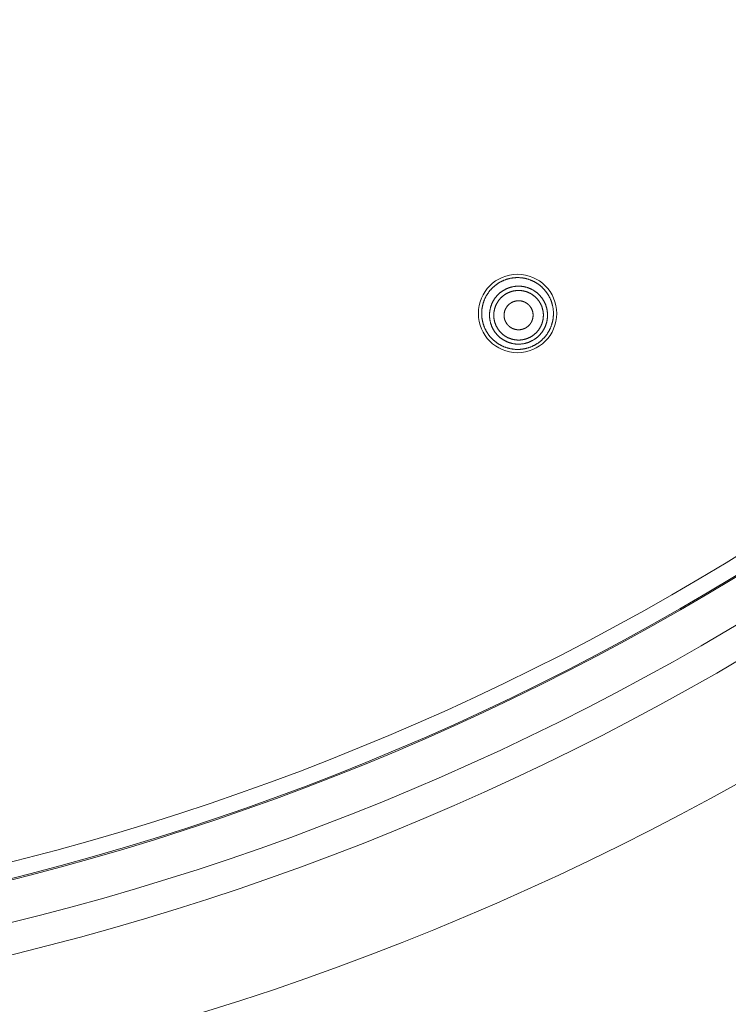
# Model space of a CAD drawing. Units: millimetres. Extents: x 72 to 9921, y -938 to 626.
# Drawn here: x 9268 to 9302, y -641 to -594 of the extents above; entities that cross this region are included whole.
import ezdxf

# ---------------------------------------------------------------- set-up
doc = ezdxf.new("R2010")
doc.units = ezdxf.units.MM
doc.header["$MEASUREMENT"] = 0

msp = doc.modelspace()

# ---------------------------------------------------------------- linework, layer by layer
at = {"color": 7, "lineweight": 13}
for points in [[(9292.018, -606.456), (9291.999, -606.451), (9291.979, -606.446), (9291.96, -606.442), (9291.94, -606.437), (9291.92, -606.434), (9291.9, -606.43), (9291.88, -606.426), (9291.86, -606.424), (9291.84, -606.42), (9291.82, -606.417), (9291.8, -606.415), (9291.78, -606.413), (9291.76, -606.411), (9291.74, -606.409), (9291.72, -606.407), (9291.7, -606.406), (9291.679, -606.405), (9291.66, -606.404), (9291.639, -606.404), (9291.619, -606.403), (9291.599, -606.403), (9291.578, -606.403), (9291.559, -606.403), (9291.538, -606.404), (9291.518, -606.404), (9291.498, -606.406), (9291.477, -606.407), (9291.458, -606.409), (9291.437, -606.411), (9291.417, -606.412), (9291.397, -606.415), (9291.377, -606.417), (9291.357, -606.42), (9291.338, -606.423), (9291.317, -606.426), (9291.297, -606.43), (9291.278, -606.433), (9291.258, -606.437), (9291.238, -606.441), (9291.218, -606.446), (9291.198, -606.45), (9291.179, -606.455), (9291.16, -606.46), (9291.14, -606.466), (9291.121, -606.471), (9291.101, -606.477), (9291.082, -606.484), (9291.063, -606.489), (9291.044, -606.496), (9291.025, -606.502), (9291.006, -606.509), (9290.987, -606.517), (9290.968, -606.524), (9290.949, -606.531), (9290.931, -606.539), (9290.913, -606.548), (9290.894, -606.556), (9290.876, -606.564), (9290.857, -606.573), (9290.839, -606.582), (9290.822, -606.591), (9290.803, -606.601), (9290.785, -606.61), (9290.768, -606.62), (9290.751, -606.63)], [(9292.447, -609.568), (9292.465, -609.558), (9292.482, -609.547), (9292.498, -609.537), (9292.515, -609.526), (9292.532, -609.515), (9292.549, -609.504), (9292.565, -609.492), (9292.583, -609.481), (9292.599, -609.469), (9292.615, -609.457), (9292.631, -609.445), (9292.647, -609.432), (9292.662, -609.42), (9292.678, -609.407), (9292.693, -609.394), (9292.709, -609.382), (9292.724, -609.368), (9292.739, -609.355), (9292.754, -609.341), (9292.769, -609.327), (9292.783, -609.313), (9292.797, -609.299), (9292.811, -609.284), (9292.825, -609.27), (9292.839, -609.256), (9292.853, -609.241), (9292.866, -609.225), (9292.88, -609.211), (9292.893, -609.195), (9292.906, -609.18), (9292.918, -609.164), (9292.931, -609.149), (9292.943, -609.132), (9292.955, -609.117), (9292.967, -609.1), (9292.979, -609.084), (9292.991, -609.067), (9293.003, -609.051), (9293.014, -609.034), (9293.025, -609.017), (9293.035, -609), (9293.046, -608.983), (9293.056, -608.965), (9293.067, -608.949), (9293.077, -608.931), (9293.087, -608.914), (9293.096, -608.896), (9293.105, -608.878), (9293.114, -608.86), (9293.123, -608.842), (9293.132, -608.824), (9293.14, -608.805), (9293.149, -608.787), (9293.157, -608.769), (9293.164, -608.749), (9293.172, -608.731), (9293.18, -608.712), (9293.187, -608.694), (9293.194, -608.675), (9293.2, -608.656), (9293.207, -608.636), (9293.213, -608.618), (9293.219, -608.598), (9293.225, -608.578), (9293.231, -608.56), (9293.236, -608.54), (9293.241, -608.52), (9293.246, -608.501), (9293.25, -608.481), (9293.255, -608.461), (9293.259, -608.442), (9293.263, -608.422), (9293.267, -608.402), (9293.27, -608.383), (9293.274, -608.363), (9293.277, -608.343), (9293.279, -608.323), (9293.281, -608.303), (9293.284, -608.283), (9293.287, -608.263), (9293.288, -608.243), (9293.289, -608.222), (9293.291, -608.202), (9293.292, -608.182), (9293.293, -608.162), (9293.293, -608.141), (9293.293, -608.122), (9293.294, -608.101), (9293.294, -608.081), (9293.293, -608.061), (9293.293, -608.041), (9293.292, -608.021), (9293.291, -608.001), (9293.29, -607.981), (9293.288, -607.96), (9293.287, -607.941), (9293.284, -607.92), (9293.282, -607.9), (9293.279, -607.881), (9293.277, -607.86), (9293.274, -607.84), (9293.271, -607.82), (9293.267, -607.801), (9293.264, -607.78), (9293.26, -607.76), (9293.255, -607.741), (9293.251, -607.721), (9293.246, -607.701), (9293.242, -607.682), (9293.236, -607.662), (9293.231, -607.643), (9293.226, -607.623), (9293.22, -607.604), (9293.214, -607.584), (9293.207, -607.566), (9293.201, -607.546), (9293.195, -607.528), (9293.188, -607.508), (9293.18, -607.49), (9293.173, -607.471), (9293.166, -607.452), (9293.158, -607.433), (9293.149, -607.415), (9293.141, -607.397), (9293.132, -607.378), (9293.124, -607.36), (9293.116, -607.341), (9293.106, -607.324), (9293.097, -607.306), (9293.087, -607.288), (9293.077, -607.27), (9293.068, -607.252), (9293.057, -607.236), (9293.047, -607.218), (9293.036, -607.201), (9293.025, -607.184), (9293.015, -607.167), (9293.003, -607.15), (9292.992, -607.133), (9292.98, -607.117), (9292.969, -607.101), (9292.957, -607.085), (9292.944, -607.068), (9292.932, -607.052), (9292.919, -607.037), (9292.907, -607.021), (9292.894, -607.006), (9292.88, -606.99), (9292.867, -606.975), (9292.854, -606.959), (9292.84, -606.945), (9292.826, -606.93), (9292.813, -606.915), (9292.798, -606.901), (9292.784, -606.887), (9292.769, -606.873), (9292.755, -606.859), (9292.74, -606.845), (9292.724, -606.832), (9292.709, -606.818), (9292.694, -606.805), (9292.678, -606.793), (9292.663, -606.779), (9292.647, -606.767), (9292.631, -606.755), (9292.615, -606.742), (9292.599, -606.73), (9292.583, -606.718), (9292.566, -606.707), (9292.549, -606.695), (9292.533, -606.684), (9292.516, -606.673), (9292.498, -606.662), (9292.482, -606.652), (9292.465, -606.641), (9292.447, -606.631), (9292.429, -606.621), (9292.412, -606.611), (9292.394, -606.602), (9292.376, -606.593), (9292.358, -606.583), (9292.34, -606.574), (9292.322, -606.565), (9292.304, -606.557), (9292.285, -606.548), (9292.266, -606.54), (9292.248, -606.533), (9292.23, -606.524), (9292.21, -606.517), (9292.191, -606.511), (9292.172, -606.504), (9292.154, -606.496), (9292.134, -606.49), (9292.115, -606.484), (9292.096, -606.477), (9292.077, -606.472), (9292.057, -606.466), (9292.038, -606.461), (9292.018, -606.455)], [(9290.751, -606.63), (9290.733, -606.64), (9290.716, -606.65), (9290.699, -606.661), (9290.682, -606.671), (9290.665, -606.683), (9290.648, -606.694), (9290.631, -606.705), (9290.615, -606.717), (9290.599, -606.728), (9290.582, -606.741), (9290.566, -606.753), (9290.55, -606.765), (9290.534, -606.778), (9290.519, -606.791), (9290.503, -606.804), (9290.488, -606.817), (9290.473, -606.831), (9290.458, -606.844), (9290.443, -606.857), (9290.429, -606.871), (9290.414, -606.885), (9290.4, -606.899), (9290.385, -606.913), (9290.371, -606.928), (9290.357, -606.942), (9290.344, -606.958), (9290.33, -606.973), (9290.317, -606.988), (9290.304, -607.003), (9290.291, -607.019), (9290.278, -607.034), (9290.266, -607.05), (9290.253, -607.066), (9290.241, -607.082), (9290.229, -607.099), (9290.218, -607.115), (9290.206, -607.132), (9290.194, -607.148), (9290.183, -607.165), (9290.172, -607.182), (9290.161, -607.199), (9290.15, -607.216), (9290.14, -607.233), (9290.13, -607.251), (9290.12, -607.268), (9290.11, -607.286), (9290.101, -607.304), (9290.091, -607.321), (9290.082, -607.339), (9290.073, -607.358), (9290.065, -607.376), (9290.056, -607.395), (9290.048, -607.412), (9290.04, -607.431), (9290.032, -607.45), (9290.025, -607.468), (9290.017, -607.488), (9290.01, -607.506), (9290.003, -607.525), (9289.997, -607.544), (9289.99, -607.563), (9289.984, -607.583), (9289.977, -607.602), (9289.972, -607.621), (9289.966, -607.641), (9289.961, -607.66), (9289.956, -607.679), (9289.951, -607.699), (9289.946, -607.719), (9289.942, -607.739), (9289.938, -607.759), (9289.934, -607.779), (9289.93, -607.798), (9289.927, -607.818), (9289.924, -607.838), (9289.92, -607.857), (9289.918, -607.878), (9289.915, -607.898), (9289.913, -607.919), (9289.911, -607.938), (9289.909, -607.959), (9289.908, -607.979), (9289.906, -607.999), (9289.905, -608.019), (9289.905, -608.039), (9289.904, -608.059), (9289.903, -608.079), (9289.903, -608.1), (9289.904, -608.119), (9289.904, -608.14), (9289.905, -608.16), (9289.905, -608.18), (9289.907, -608.201), (9289.908, -608.221), (9289.91, -608.241), (9289.911, -608.261), (9289.913, -608.281), (9289.916, -608.301), (9289.918, -608.321), (9289.921, -608.341), (9289.924, -608.361), (9289.927, -608.381), (9289.931, -608.401), (9289.934, -608.421), (9289.939, -608.441), (9289.943, -608.461), (9289.947, -608.48), (9289.952, -608.499), (9289.957, -608.519), (9289.962, -608.539), (9289.968, -608.558), (9289.972, -608.578), (9289.979, -608.597), (9289.985, -608.616), (9289.991, -608.636), (9289.997, -608.655), (9290.004, -608.674), (9290.011, -608.693), (9290.018, -608.711), (9290.026, -608.73), (9290.033, -608.749), (9290.042, -608.767), (9290.049, -608.786), (9290.058, -608.805), (9290.066, -608.822), (9290.075, -608.841), (9290.084, -608.859), (9290.093, -608.877), (9290.102, -608.895), (9290.112, -608.912), (9290.122, -608.93), (9290.132, -608.948), (9290.142, -608.965), (9290.152, -608.982), (9290.163, -609), (9290.174, -609.017), (9290.185, -609.033), (9290.196, -609.05), (9290.208, -609.067), (9290.22, -609.083), (9290.231, -609.1), (9290.243, -609.116), (9290.256, -609.132), (9290.268, -609.148), (9290.28, -609.164), (9290.293, -609.179), (9290.307, -609.195), (9290.319, -609.21), (9290.333, -609.226), (9290.346, -609.24), (9290.36, -609.256), (9290.373, -609.271), (9290.388, -609.284), (9290.402, -609.298), (9290.417, -609.313), (9290.431, -609.327), (9290.445, -609.341), (9290.46, -609.354), (9290.475, -609.368), (9290.491, -609.381), (9290.506, -609.395), (9290.522, -609.407), (9290.537, -609.42), (9290.553, -609.433), (9290.569, -609.444), (9290.585, -609.458), (9290.601, -609.469), (9290.618, -609.481), (9290.634, -609.493), (9290.651, -609.504), (9290.667, -609.515), (9290.684, -609.526), (9290.701, -609.538), (9290.719, -609.548), (9290.736, -609.558), (9290.753, -609.569), (9290.771, -609.578), (9290.789, -609.588), (9290.806, -609.598), (9290.824, -609.606), (9290.842, -609.615), (9290.86, -609.625), (9290.878, -609.633), (9290.897, -609.642), (9290.915, -609.65), (9290.933, -609.658), (9290.953, -609.666), (9290.971, -609.673), (9290.99, -609.681), (9291.009, -609.689), (9291.027, -609.695), (9291.046, -609.702), (9291.065, -609.708), (9291.085, -609.715), (9291.104, -609.721), (9291.123, -609.726), (9291.143, -609.732), (9291.162, -609.737), (9291.182, -609.742)], [(9290.959, -606.99), (9290.975, -606.982), (9290.991, -606.973), (9291.007, -606.964), (9291.023, -606.956), (9291.039, -606.948), (9291.056, -606.94), (9291.072, -606.932), (9291.088, -606.925), (9291.105, -606.917), (9291.122, -606.911), (9291.138, -606.904), (9291.155, -606.897), (9291.172, -606.891), (9291.19, -606.885), (9291.207, -606.878), (9291.224, -606.873), (9291.242, -606.868), (9291.259, -606.862), (9291.276, -606.857), (9291.294, -606.853), (9291.311, -606.848), (9291.329, -606.844), (9291.347, -606.839), (9291.364, -606.836), (9291.382, -606.833), (9291.4, -606.829), (9291.418, -606.826), (9291.436, -606.823), (9291.454, -606.821), (9291.472, -606.817), (9291.49, -606.815), (9291.508, -606.814), (9291.526, -606.812), (9291.544, -606.811), (9291.562, -606.809), (9291.58, -606.808), (9291.599, -606.808), (9291.617, -606.807), (9291.635, -606.807), (9291.653, -606.807), (9291.671, -606.807), (9291.689, -606.808), (9291.708, -606.808), (9291.726, -606.809), (9291.743, -606.811), (9291.762, -606.812), (9291.78, -606.813), (9291.798, -606.815), (9291.816, -606.817), (9291.834, -606.821), (9291.852, -606.823), (9291.87, -606.826), (9291.888, -606.829), (9291.906, -606.833), (9291.923, -606.836), (9291.941, -606.839), (9291.959, -606.844), (9291.977, -606.848), (9291.994, -606.853), (9292.012, -606.857), (9292.029, -606.862), (9292.047, -606.867), (9292.064, -606.873), (9292.081, -606.878), (9292.098, -606.884), (9292.115, -606.89), (9292.132, -606.897), (9292.15, -606.903), (9292.166, -606.91), (9292.183, -606.917), (9292.2, -606.924), (9292.216, -606.932), (9292.233, -606.94), (9292.249, -606.948), (9292.265, -606.955), (9292.281, -606.964), (9292.297, -606.973), (9292.313, -606.982), (9292.329, -606.99), (9292.344, -606.999), (9292.36, -607.009), (9292.375, -607.018), (9292.391, -607.028), (9292.406, -607.038), (9292.421, -607.048), (9292.436, -607.059), (9292.45, -607.07), (9292.465, -607.08), (9292.48, -607.091), (9292.494, -607.102), (9292.508, -607.114), (9292.522, -607.126), (9292.536, -607.137), (9292.55, -607.149), (9292.563, -607.161), (9292.577, -607.174), (9292.59, -607.186), (9292.603, -607.198), (9292.615, -607.211), (9292.628, -607.224), (9292.641, -607.237), (9292.654, -607.25), (9292.666, -607.264), (9292.678, -607.277), (9292.689, -607.292), (9292.701, -607.305), (9292.712, -607.319), (9292.724, -607.334), (9292.735, -607.348), (9292.745, -607.363), (9292.756, -607.377), (9292.767, -607.392), (9292.777, -607.406), (9292.787, -607.422), (9292.797, -607.437), (9292.807, -607.452), (9292.816, -607.468), (9292.825, -607.483), (9292.834, -607.499), (9292.844, -607.515), (9292.852, -607.531), (9292.86, -607.547), (9292.869, -607.563), (9292.877, -607.579), (9292.885, -607.596), (9292.892, -607.612), (9292.899, -607.629), (9292.906, -607.646), (9292.914, -607.663), (9292.92, -607.679), (9292.927, -607.696), (9292.933, -607.714), (9292.939, -607.73), (9292.945, -607.748), (9292.95, -607.765), (9292.956, -607.782), (9292.961, -607.8), (9292.966, -607.817), (9292.97, -607.835), (9292.975, -607.852), (9292.979, -607.87), (9292.983, -607.888), (9292.987, -607.905), (9292.99, -607.923), (9292.993, -607.941), (9292.996, -607.959), (9292.999, -607.977), (9293.002, -607.995), (9293.004, -608.013), (9293.006, -608.032), (9293.007, -608.049), (9293.009, -608.067), (9293.01, -608.085), (9293.011, -608.103), (9293.012, -608.122), (9293.013, -608.139), (9293.013, -608.158), (9293.014, -608.176), (9293.013, -608.194), (9293.013, -608.212), (9293.012, -608.23), (9293.011, -608.249), (9293.01, -608.267), (9293.009, -608.285), (9293.007, -608.303), (9293.006, -608.321), (9293.004, -608.339), (9293.002, -608.357), (9292.999, -608.375), (9292.996, -608.393), (9292.993, -608.411), (9292.99, -608.429), (9292.986, -608.447), (9292.983, -608.464), (9292.978, -608.482), (9292.975, -608.5), (9292.97, -608.517), (9292.966, -608.535), (9292.961, -608.552), (9292.956, -608.569), (9292.95, -608.587), (9292.945, -608.605), (9292.939, -608.622), (9292.933, -608.638), (9292.927, -608.656), (9292.92, -608.672), (9292.914, -608.689), (9292.906, -608.707), (9292.899, -608.723), (9292.892, -608.74), (9292.885, -608.756), (9292.877, -608.773), (9292.868, -608.789), (9292.86, -608.805), (9292.852, -608.821), (9292.843, -608.837), (9292.834, -608.853), (9292.825, -608.869), (9292.816, -608.885)], [(9290.471, -607.468), (9290.481, -607.453), (9290.491, -607.437), (9290.5, -607.423), (9290.511, -607.407), (9290.521, -607.392), (9290.531, -607.377), (9290.542, -607.363), (9290.553, -607.348), (9290.564, -607.335), (9290.575, -607.319), (9290.586, -607.306), (9290.599, -607.292), (9290.611, -607.278), (9290.622, -607.265), (9290.634, -607.251), (9290.646, -607.238), (9290.659, -607.224), (9290.672, -607.212), (9290.685, -607.199), (9290.698, -607.186), (9290.711, -607.173), (9290.725, -607.161), (9290.738, -607.15), (9290.752, -607.137), (9290.766, -607.126), (9290.78, -607.114), (9290.794, -607.103), (9290.808, -607.092), (9290.823, -607.081), (9290.837, -607.07), (9290.852, -607.059), (9290.867, -607.049), (9290.882, -607.039), (9290.897, -607.029), (9290.913, -607.019), (9290.927, -607.009), (9290.943, -607), (9290.959, -606.99)], [(9290.644, -607.576), (9290.652, -607.563), (9290.66, -607.55), (9290.669, -607.537), (9290.677, -607.524), (9290.686, -607.511), (9290.695, -607.499), (9290.705, -607.486), (9290.714, -607.474), (9290.723, -607.461), (9290.733, -607.449), (9290.743, -607.437), (9290.753, -607.425), (9290.763, -607.413), (9290.773, -607.401), (9290.784, -607.39), (9290.794, -607.379), (9290.805, -607.367), (9290.815, -607.357), (9290.827, -607.346), (9290.838, -607.335), (9290.85, -607.324), (9290.861, -607.313), (9290.872, -607.303), (9290.884, -607.293), (9290.896, -607.283), (9290.908, -607.273), (9290.92, -607.264), (9290.932, -607.253), (9290.945, -607.244), (9290.957, -607.235), (9290.969, -607.226), (9290.982, -607.217), (9290.995, -607.208), (9291.008, -607.2), (9291.021, -607.191), (9291.034, -607.184), (9291.048, -607.175), (9291.061, -607.168)], [(9291.061, -607.168), (9291.074, -607.159), (9291.088, -607.153), (9291.102, -607.145), (9291.115, -607.138), (9291.129, -607.13), (9291.144, -607.124), (9291.158, -607.117), (9291.172, -607.111), (9291.186, -607.104), (9291.2, -607.099), (9291.215, -607.093), (9291.229, -607.088), (9291.244, -607.082), (9291.258, -607.077), (9291.273, -607.071), (9291.288, -607.067), (9291.303, -607.062), (9291.317, -607.058), (9291.332, -607.054), (9291.348, -607.05), (9291.363, -607.045), (9291.377, -607.041), (9291.393, -607.038), (9291.408, -607.035), (9291.423, -607.032), (9291.438, -607.029), (9291.454, -607.026), (9291.469, -607.024), (9291.485, -607.022), (9291.499, -607.02), (9291.515, -607.018), (9291.53, -607.016), (9291.546, -607.015), (9291.561, -607.013), (9291.577, -607.013), (9291.593, -607.011), (9291.608, -607.01), (9291.624, -607.01), (9291.639, -607.01), (9291.655, -607.01), (9291.67, -607.01), (9291.686, -607.01), (9291.701, -607.011), (9291.717, -607.012), (9291.732, -607.013), (9291.748, -607.015), (9291.763, -607.016), (9291.778, -607.018), (9291.794, -607.02), (9291.809, -607.022), (9291.825, -607.024), (9291.84, -607.026), (9291.855, -607.029), (9291.871, -607.032), (9291.886, -607.035), (9291.901, -607.038), (9291.916, -607.041), (9291.932, -607.045), (9291.947, -607.05), (9291.961, -607.053), (9291.976, -607.057), (9291.991, -607.062), (9292.006, -607.066), (9292.021, -607.071), (9292.035, -607.077), (9292.05, -607.082), (9292.064, -607.087), (9292.079, -607.093), (9292.093, -607.099), (9292.108, -607.104), (9292.122, -607.111), (9292.136, -607.117), (9292.15, -607.124), (9292.164, -607.13), (9292.178, -607.138), (9292.192, -607.145), (9292.205, -607.152), (9292.219, -607.159), (9292.232, -607.168), (9292.246, -607.175), (9292.259, -607.183), (9292.273, -607.191), (9292.285, -607.2), (9292.299, -607.208), (9292.311, -607.217), (9292.324, -607.226), (9292.337, -607.235), (9292.35, -607.244), (9292.362, -607.254), (9292.374, -607.263), (9292.386, -607.272), (9292.398, -607.283), (9292.41, -607.292), (9292.422, -607.303), (9292.433, -607.313), (9292.445, -607.324), (9292.456, -607.334), (9292.467, -607.346), (9292.478, -607.356), (9292.489, -607.367), (9292.5, -607.379), (9292.511, -607.39), (9292.521, -607.401), (9292.531, -607.413), (9292.541, -607.424), (9292.551, -607.437), (9292.561, -607.448), (9292.571, -607.461), (9292.58, -607.473), (9292.589, -607.485), (9292.598, -607.498), (9292.607, -607.51), (9292.616, -607.523), (9292.625, -607.536), (9292.633, -607.55), (9292.641, -607.562), (9292.649, -607.576), (9292.657, -607.589), (9292.665, -607.602), (9292.673, -607.616), (9292.68, -607.63), (9292.688, -607.643), (9292.695, -607.657), (9292.701, -607.671), (9292.708, -607.685), (9292.715, -607.699), (9292.721, -607.713), (9292.727, -607.728), (9292.733, -607.742), (9292.738, -607.757), (9292.744, -607.771), (9292.749, -607.786), (9292.755, -607.8), (9292.76, -607.815), (9292.764, -607.83), (9292.769, -607.845), (9292.773, -607.859), (9292.777, -607.874), (9292.782, -607.89), (9292.785, -607.905), (9292.789, -607.919), (9292.792, -607.935), (9292.795, -607.95), (9292.798, -607.965), (9292.801, -607.981), (9292.804, -607.996), (9292.806, -608.011), (9292.808, -608.027), (9292.81, -608.042), (9292.812, -608.057), (9292.814, -608.072), (9292.815, -608.088), (9292.816, -608.103), (9292.817, -608.119), (9292.818, -608.134), (9292.818, -608.15), (9292.818, -608.166), (9292.818, -608.181), (9292.818, -608.197), (9292.818, -608.212), (9292.817, -608.228), (9292.816, -608.243), (9292.816, -608.259), (9292.815, -608.274), (9292.814, -608.29), (9292.811, -608.305), (9292.81, -608.321), (9292.808, -608.336), (9292.806, -608.352), (9292.804, -608.367), (9292.801, -608.383), (9292.798, -608.397), (9292.795, -608.413), (9292.792, -608.427), (9292.789, -608.443), (9292.785, -608.458), (9292.781, -608.473), (9292.777, -608.489), (9292.773, -608.503), (9292.769, -608.518), (9292.764, -608.533), (9292.759, -608.548), (9292.754, -608.563), (9292.749, -608.578), (9292.744, -608.592), (9292.738, -608.607), (9292.733, -608.62), (9292.727, -608.636), (9292.72, -608.649), (9292.715, -608.663), (9292.707, -608.678), (9292.701, -608.691), (9292.694, -608.705), (9292.687, -608.719), (9292.68, -608.734), (9292.673, -608.747), (9292.665, -608.76), (9292.657, -608.774), (9292.649, -608.787)], [(9292.328, -609.362), (9292.313, -609.371), (9292.296, -609.38), (9292.28, -609.389), (9292.265, -609.397), (9292.249, -609.405), (9292.231, -609.413), (9292.215, -609.421), (9292.199, -609.428), (9292.182, -609.435), (9292.165, -609.442), (9292.149, -609.449), (9292.132, -609.455), (9292.114, -609.462), (9292.097, -609.468), (9292.08, -609.475), (9292.063, -609.48), (9292.046, -609.485), (9292.028, -609.491), (9292.011, -609.495), (9291.993, -609.5), (9291.976, -609.505), (9291.958, -609.509), (9291.941, -609.513), (9291.923, -609.517), (9291.905, -609.52), (9291.887, -609.524), (9291.869, -609.526), (9291.852, -609.53), (9291.833, -609.533), (9291.816, -609.535), (9291.797, -609.538), (9291.779, -609.539), (9291.761, -609.541), (9291.743, -609.542), (9291.725, -609.544), (9291.707, -609.544), (9291.688, -609.545), (9291.67, -609.546), (9291.652, -609.546), (9291.634, -609.546), (9291.616, -609.546), (9291.598, -609.545), (9291.58, -609.544), (9291.561, -609.544), (9291.544, -609.542), (9291.525, -609.541), (9291.507, -609.54), (9291.489, -609.538), (9291.471, -609.535), (9291.453, -609.533), (9291.435, -609.53), (9291.417, -609.527), (9291.4, -609.524), (9291.381, -609.52), (9291.364, -609.517), (9291.346, -609.513), (9291.328, -609.509), (9291.311, -609.505), (9291.293, -609.5), (9291.275, -609.495), (9291.258, -609.491), (9291.241, -609.486), (9291.223, -609.48), (9291.206, -609.475), (9291.189, -609.469), (9291.172, -609.462), (9291.155, -609.456), (9291.138, -609.45), (9291.121, -609.442), (9291.105, -609.435), (9291.088, -609.429), (9291.072, -609.421), (9291.054, -609.413), (9291.038, -609.405), (9291.022, -609.398), (9291.006, -609.389), (9290.99, -609.38), (9290.974, -609.371), (9290.958, -609.363), (9290.943, -609.353), (9290.927, -609.344), (9290.912, -609.335), (9290.896, -609.324), (9290.882, -609.315), (9290.867, -609.304), (9290.851, -609.293), (9290.837, -609.283), (9290.822, -609.273), (9290.807, -609.262), (9290.793, -609.251), (9290.779, -609.24), (9290.765, -609.227), (9290.752, -609.216), (9290.737, -609.204), (9290.724, -609.192), (9290.711, -609.18), (9290.697, -609.167), (9290.684, -609.155), (9290.672, -609.142), (9290.659, -609.129), (9290.646, -609.116), (9290.634, -609.102), (9290.622, -609.089), (9290.61, -609.076), (9290.598, -609.061), (9290.586, -609.048), (9290.575, -609.034), (9290.564, -609.019), (9290.552, -609.005), (9290.542, -608.99), (9290.531, -608.976), (9290.521, -608.961), (9290.51, -608.947), (9290.5, -608.931), (9290.49, -608.916), (9290.48, -608.9), (9290.471, -608.885), (9290.461, -608.869), (9290.453, -608.854), (9290.444, -608.838), (9290.435, -608.822), (9290.427, -608.806), (9290.418, -608.789), (9290.411, -608.774), (9290.403, -608.757), (9290.395, -608.74), (9290.388, -608.724), (9290.381, -608.707), (9290.374, -608.69), (9290.367, -608.674), (9290.36, -608.657), (9290.354, -608.639), (9290.348, -608.623), (9290.343, -608.605), (9290.337, -608.587), (9290.331, -608.571), (9290.327, -608.553), (9290.322, -608.536), (9290.317, -608.518), (9290.312, -608.5), (9290.308, -608.483), (9290.304, -608.465), (9290.3, -608.447), (9290.298, -608.429), (9290.294, -608.412), (9290.291, -608.394), (9290.288, -608.376), (9290.286, -608.358), (9290.283, -608.34), (9290.281, -608.321), (9290.28, -608.304), (9290.278, -608.285), (9290.277, -608.268), (9290.276, -608.25), (9290.275, -608.231), (9290.274, -608.214), (9290.274, -608.195), (9290.273, -608.176), (9290.274, -608.158), (9290.274, -608.141), (9290.275, -608.123), (9290.276, -608.104), (9290.277, -608.086), (9290.279, -608.068), (9290.28, -608.05), (9290.281, -608.032), (9290.283, -608.014), (9290.286, -607.996), (9290.288, -607.978), (9290.291, -607.96), (9290.294, -607.942), (9290.298, -607.924), (9290.301, -607.906), (9290.304, -607.889), (9290.309, -607.871), (9290.312, -607.853), (9290.317, -607.836), (9290.322, -607.818), (9290.327, -607.801), (9290.331, -607.783), (9290.337, -607.765), (9290.343, -607.748), (9290.348, -607.731), (9290.355, -607.714), (9290.36, -607.697), (9290.368, -607.681), (9290.374, -607.663), (9290.381, -607.646), (9290.388, -607.63), (9290.396, -607.613), (9290.403, -607.597), (9290.411, -607.58), (9290.419, -607.564), (9290.427, -607.548), (9290.435, -607.532), (9290.444, -607.516), (9290.453, -607.5), (9290.462, -607.484), (9290.471, -607.468)], [(9292.232, -609.196), (9292.219, -609.204), (9292.205, -609.211), (9292.191, -609.218), (9292.178, -609.226), (9292.164, -609.233), (9292.15, -609.239), (9292.135, -609.246), (9292.121, -609.253), (9292.107, -609.259), (9292.093, -609.264), (9292.078, -609.27), (9292.064, -609.276), (9292.049, -609.282), (9292.035, -609.287), (9292.02, -609.292), (9292.005, -609.296), (9291.991, -609.301), (9291.976, -609.305), (9291.961, -609.309), (9291.945, -609.314), (9291.931, -609.318), (9291.916, -609.322), (9291.9, -609.325), (9291.886, -609.328), (9291.87, -609.331), (9291.855, -609.334), (9291.84, -609.337), (9291.824, -609.339), (9291.809, -609.342), (9291.794, -609.344), (9291.778, -609.346), (9291.763, -609.347), (9291.747, -609.349), (9291.731, -609.35), (9291.716, -609.351), (9291.7, -609.352), (9291.685, -609.353), (9291.669, -609.353), (9291.654, -609.353), (9291.638, -609.353), (9291.623, -609.353), (9291.607, -609.353), (9291.592, -609.352), (9291.576, -609.351), (9291.561, -609.35), (9291.545, -609.349), (9291.53, -609.347), (9291.515, -609.346), (9291.499, -609.344), (9291.484, -609.342), (9291.468, -609.339), (9291.453, -609.337), (9291.438, -609.334), (9291.422, -609.331), (9291.407, -609.329), (9291.392, -609.325), (9291.377, -609.322), (9291.361, -609.318), (9291.347, -609.314), (9291.332, -609.31), (9291.317, -609.306), (9291.302, -609.301), (9291.287, -609.297), (9291.273, -609.292), (9291.258, -609.287), (9291.243, -609.282), (9291.229, -609.276), (9291.214, -609.271), (9291.2, -609.264), (9291.185, -609.259), (9291.171, -609.253), (9291.157, -609.246), (9291.143, -609.24), (9291.129, -609.233), (9291.115, -609.226), (9291.101, -609.218), (9291.088, -609.211), (9291.074, -609.204), (9291.061, -609.196), (9291.047, -609.188), (9291.034, -609.18), (9291.021, -609.172), (9291.008, -609.163), (9290.994, -609.155), (9290.982, -609.147), (9290.969, -609.138), (9290.956, -609.129), (9290.944, -609.12), (9290.932, -609.11), (9290.92, -609.1), (9290.907, -609.091), (9290.895, -609.081), (9290.884, -609.071), (9290.872, -609.06), (9290.86, -609.051), (9290.848, -609.04), (9290.837, -609.029), (9290.826, -609.018), (9290.815, -609.007), (9290.804, -608.996), (9290.793, -608.985), (9290.783, -608.973), (9290.773, -608.962), (9290.762, -608.95), (9290.752, -608.939), (9290.742, -608.927), (9290.733, -608.915), (9290.723, -608.903), (9290.713, -608.89), (9290.704, -608.878), (9290.695, -608.865), (9290.686, -608.853), (9290.677, -608.84), (9290.668, -608.827), (9290.66, -608.814), (9290.652, -608.801), (9290.643, -608.788), (9290.636, -608.774), (9290.628, -608.761), (9290.62, -608.747), (9290.613, -608.734), (9290.605, -608.72), (9290.598, -608.706), (9290.592, -608.692), (9290.585, -608.678), (9290.579, -608.665), (9290.572, -608.65), (9290.566, -608.636), (9290.56, -608.621), (9290.554, -608.607), (9290.549, -608.592), (9290.544, -608.578), (9290.538, -608.563), (9290.533, -608.549), (9290.529, -608.534), (9290.524, -608.519), (9290.52, -608.504), (9290.516, -608.489), (9290.511, -608.474), (9290.508, -608.459), (9290.504, -608.444), (9290.501, -608.428), (9290.498, -608.414), (9290.495, -608.398), (9290.492, -608.383), (9290.49, -608.367), (9290.488, -608.352), (9290.485, -608.336), (9290.483, -608.321), (9290.481, -608.306), (9290.48, -608.291), (9290.478, -608.275), (9290.478, -608.26), (9290.476, -608.244), (9290.475, -608.229), (9290.475, -608.213), (9290.475, -608.198), (9290.475, -608.182), (9290.475, -608.167), (9290.475, -608.151), (9290.476, -608.136), (9290.477, -608.12), (9290.478, -608.104), (9290.478, -608.089), (9290.48, -608.073), (9290.482, -608.058), (9290.483, -608.042), (9290.485, -608.027), (9290.488, -608.012), (9290.49, -607.996), (9290.492, -607.981), (9290.495, -607.966), (9290.498, -607.95), (9290.501, -607.936), (9290.504, -607.92), (9290.508, -607.905), (9290.512, -607.89), (9290.516, -607.875), (9290.52, -607.86), (9290.524, -607.845), (9290.529, -607.83), (9290.534, -607.816), (9290.539, -607.801), (9290.544, -607.786), (9290.549, -607.772), (9290.554, -607.757), (9290.56, -607.743), (9290.566, -607.728), (9290.573, -607.714), (9290.579, -607.7), (9290.586, -607.685), (9290.592, -607.672), (9290.599, -607.658), (9290.606, -607.644), (9290.613, -607.63), (9290.62, -607.617), (9290.628, -607.603), (9290.636, -607.59), (9290.644, -607.577)], [(9291.989, -608.775), (9291.98, -608.78), (9291.97, -608.785), (9291.96, -608.791), (9291.951, -608.796), (9291.941, -608.8), (9291.931, -608.805), (9291.921, -608.809), (9291.911, -608.814), (9291.901, -608.818), (9291.891, -608.822), (9291.881, -608.826), (9291.87, -608.829), (9291.861, -608.833), (9291.85, -608.836), (9291.839, -608.839), (9291.829, -608.842), (9291.818, -608.845), (9291.808, -608.847), (9291.797, -608.85), (9291.787, -608.853), (9291.776, -608.855), (9291.765, -608.856), (9291.755, -608.858), (9291.744, -608.86), (9291.733, -608.861), (9291.722, -608.862), (9291.712, -608.864), (9291.701, -608.865), (9291.69, -608.865), (9291.679, -608.866), (9291.668, -608.867), (9291.657, -608.867), (9291.647, -608.867), (9291.635, -608.867), (9291.625, -608.867), (9291.613, -608.866), (9291.603, -608.865), (9291.592, -608.865), (9291.581, -608.864), (9291.57, -608.862), (9291.56, -608.861), (9291.549, -608.86), (9291.538, -608.858), (9291.527, -608.856), (9291.517, -608.855), (9291.506, -608.853), (9291.496, -608.85), (9291.485, -608.847), (9291.475, -608.845), (9291.464, -608.842), (9291.453, -608.839), (9291.442, -608.836), (9291.433, -608.833), (9291.422, -608.829), (9291.412, -608.826), (9291.402, -608.822), (9291.392, -608.818), (9291.382, -608.814), (9291.371, -608.809), (9291.361, -608.805), (9291.351, -608.8), (9291.343, -608.796), (9291.333, -608.791), (9291.323, -608.785), (9291.314, -608.78), (9291.304, -608.775), (9291.294, -608.769), (9291.285, -608.764), (9291.276, -608.758), (9291.267, -608.752), (9291.258, -608.746), (9291.249, -608.74), (9291.24, -608.734), (9291.232, -608.727), (9291.223, -608.72), (9291.215, -608.714), (9291.206, -608.707), (9291.198, -608.699), (9291.189, -608.692), (9291.182, -608.685), (9291.174, -608.678), (9291.166, -608.67), (9291.158, -608.663), (9291.15, -608.655), (9291.143, -608.647), (9291.135, -608.638), (9291.128, -608.63), (9291.122, -608.623), (9291.114, -608.614), (9291.108, -608.605), (9291.101, -608.597), (9291.095, -608.588), (9291.088, -608.579), (9291.082, -608.57), (9291.076, -608.561), (9291.07, -608.552), (9291.064, -608.543), (9291.058, -608.534), (9291.053, -608.524), (9291.047, -608.515), (9291.042, -608.505), (9291.037, -608.496), (9291.033, -608.486), (9291.027, -608.476), (9291.023, -608.466), (9291.018, -608.456), (9291.014, -608.447), (9291.011, -608.436), (9291.006, -608.426), (9291.003, -608.416), (9290.998, -608.405), (9290.996, -608.396), (9290.992, -608.385), (9290.989, -608.374), (9290.986, -608.365), (9290.983, -608.354), (9290.98, -608.343), (9290.978, -608.333), (9290.976, -608.323), (9290.974, -608.312), (9290.972, -608.301), (9290.969, -608.29), (9290.968, -608.279), (9290.967, -608.269), (9290.965, -608.258), (9290.965, -608.247), (9290.963, -608.236), (9290.963, -608.225), (9290.962, -608.214), (9290.962, -608.204), (9290.961, -608.192), (9290.961, -608.182), (9290.961, -608.171), (9290.962, -608.16), (9290.962, -608.15), (9290.963, -608.138), (9290.963, -608.127), (9290.965, -608.117), (9290.965, -608.105), (9290.967, -608.095), (9290.968, -608.085), (9290.969, -608.074), (9290.972, -608.063), (9290.974, -608.052), (9290.976, -608.041), (9290.978, -608.031), (9290.981, -608.02), (9290.983, -608.01), (9290.986, -607.999), (9290.989, -607.989), (9290.992, -607.979), (9290.996, -607.968), (9290.999, -607.958), (9291.003, -607.948), (9291.006, -607.937), (9291.011, -607.927), (9291.015, -607.917), (9291.019, -607.907), (9291.023, -607.897), (9291.027, -607.888), (9291.033, -607.877), (9291.037, -607.868), (9291.042, -607.859), (9291.048, -607.848), (9291.053, -607.839), (9291.058, -607.83), (9291.064, -607.821), (9291.07, -607.811), (9291.076, -607.802), (9291.082, -607.794), (9291.088, -607.784), (9291.095, -607.776), (9291.102, -607.767), (9291.108, -607.758), (9291.115, -607.75), (9291.122, -607.741), (9291.128, -607.733), (9291.136, -607.725), (9291.143, -607.717), (9291.15, -607.709), (9291.158, -607.701), (9291.166, -607.693), (9291.174, -607.686), (9291.182, -607.679), (9291.19, -607.671), (9291.198, -607.663), (9291.206, -607.657), (9291.215, -607.65), (9291.223, -607.643), (9291.232, -607.637), (9291.241, -607.63), (9291.249, -607.623), (9291.258, -607.618), (9291.267, -607.611), (9291.276, -607.605), (9291.285, -607.599), (9291.294, -607.594), (9291.304, -607.588)], [(9291.304, -607.588), (9291.313, -607.583), (9291.323, -607.578), (9291.333, -607.573), (9291.342, -607.568), (9291.352, -607.563), (9291.362, -607.559), (9291.372, -607.554), (9291.382, -607.55), (9291.392, -607.546), (9291.402, -607.542), (9291.412, -607.537), (9291.423, -607.534), (9291.433, -607.53), (9291.443, -607.528), (9291.454, -607.524), (9291.464, -607.521), (9291.475, -607.519), (9291.486, -607.516), (9291.496, -607.514), (9291.507, -607.511), (9291.517, -607.508), (9291.528, -607.507), (9291.538, -607.505), (9291.549, -607.503), (9291.56, -607.502), (9291.571, -607.501), (9291.581, -607.499), (9291.592, -607.499), (9291.603, -607.498), (9291.614, -607.497), (9291.625, -607.497), (9291.636, -607.497), (9291.647, -607.497), (9291.658, -607.497), (9291.668, -607.497), (9291.68, -607.497), (9291.69, -607.498), (9291.701, -607.499), (9291.712, -607.499), (9291.723, -607.501), (9291.733, -607.502), (9291.745, -607.503), (9291.755, -607.505), (9291.766, -607.507), (9291.777, -607.508), (9291.787, -607.511), (9291.798, -607.514), (9291.808, -607.516), (9291.819, -607.519), (9291.829, -607.521), (9291.84, -607.524), (9291.85, -607.528), (9291.86, -607.53), (9291.871, -607.534), (9291.881, -607.537), (9291.891, -607.542), (9291.901, -607.546), (9291.911, -607.55), (9291.922, -607.554), (9291.932, -607.558), (9291.942, -607.563), (9291.951, -607.568), (9291.961, -607.573), (9291.971, -607.578), (9291.98, -607.583), (9291.99, -607.588), (9291.999, -607.594), (9292.008, -607.599), (9292.017, -607.606), (9292.026, -607.611), (9292.035, -607.617), (9292.044, -607.623), (9292.053, -607.63), (9292.062, -607.637), (9292.07, -607.643), (9292.079, -607.65), (9292.087, -607.657), (9292.095, -607.664), (9292.104, -607.671), (9292.112, -607.678), (9292.12, -607.685), (9292.127, -607.693), (9292.135, -607.701), (9292.143, -607.708), (9292.15, -607.717), (9292.158, -607.725), (9292.165, -607.733), (9292.172, -607.741), (9292.179, -607.75), (9292.185, -607.758), (9292.192, -607.766), (9292.199, -607.776), (9292.205, -607.784), (9292.211, -607.793), (9292.217, -607.802), (9292.223, -607.811), (9292.229, -607.82), (9292.235, -607.83), (9292.24, -607.839), (9292.246, -607.848), (9292.251, -607.858), (9292.256, -607.868), (9292.261, -607.877), (9292.266, -607.887), (9292.27, -607.897), (9292.275, -607.907), (9292.279, -607.916), (9292.283, -607.927), (9292.287, -607.937), (9292.29, -607.947), (9292.295, -607.958), (9292.297, -607.968), (9292.301, -607.978), (9292.304, -607.989), (9292.307, -607.999), (9292.31, -608.009), (9292.313, -608.02), (9292.315, -608.03), (9292.317, -608.041), (9292.319, -608.052), (9292.322, -608.063), (9292.324, -608.074), (9292.325, -608.084), (9292.326, -608.094), (9292.328, -608.105), (9292.329, -608.116), (9292.33, -608.127), (9292.331, -608.138), (9292.331, -608.149), (9292.331, -608.16), (9292.332, -608.171), (9292.332, -608.181), (9292.332, -608.192), (9292.331, -608.203), (9292.331, -608.214), (9292.331, -608.225), (9292.33, -608.236), (9292.329, -608.246), (9292.328, -608.258), (9292.326, -608.268), (9292.325, -608.279), (9292.324, -608.29), (9292.322, -608.301), (9292.319, -608.312), (9292.317, -608.322), (9292.315, -608.332), (9292.312, -608.343), (9292.31, -608.354), (9292.307, -608.365), (9292.304, -608.374), (9292.301, -608.385), (9292.297, -608.396), (9292.294, -608.405), (9292.29, -608.416), (9292.287, -608.426), (9292.283, -608.436), (9292.279, -608.446), (9292.274, -608.456), (9292.27, -608.466), (9292.266, -608.476), (9292.261, -608.486), (9292.256, -608.496), (9292.251, -608.505), (9292.245, -608.515), (9292.24, -608.524), (9292.235, -608.534), (9292.229, -608.543), (9292.223, -608.552), (9292.217, -608.561), (9292.211, -608.57), (9292.205, -608.579), (9292.199, -608.587), (9292.192, -608.596), (9292.185, -608.605), (9292.178, -608.614), (9292.172, -608.622), (9292.165, -608.631), (9292.157, -608.638), (9292.15, -608.647), (9292.143, -608.654), (9292.135, -608.663), (9292.127, -608.67), (9292.12, -608.677), (9292.112, -608.685), (9292.103, -608.692), (9292.095, -608.7), (9292.087, -608.707), (9292.079, -608.713), (9292.07, -608.72), (9292.062, -608.727), (9292.052, -608.734), (9292.044, -608.74), (9292.035, -608.745), (9292.026, -608.752), (9292.017, -608.758), (9292.008, -608.764), (9291.999, -608.769), (9291.989, -608.775)], [(9292.649, -608.787), (9292.641, -608.8), (9292.633, -608.814), (9292.625, -608.827), (9292.616, -608.839), (9292.607, -608.852), (9292.598, -608.865), (9292.588, -608.878), (9292.579, -608.889), (9292.57, -608.902), (9292.56, -608.914), (9292.551, -608.926), (9292.541, -608.938), (9292.531, -608.95), (9292.52, -608.962), (9292.51, -608.973), (9292.499, -608.985), (9292.488, -608.996), (9292.478, -609.007), (9292.466, -609.018), (9292.455, -609.029), (9292.444, -609.039), (9292.433, -609.05), (9292.421, -609.06), (9292.409, -609.07), (9292.397, -609.08), (9292.385, -609.09), (9292.373, -609.1), (9292.361, -609.11), (9292.349, -609.119), (9292.336, -609.128), (9292.324, -609.138), (9292.311, -609.146), (9292.299, -609.155), (9292.285, -609.163), (9292.272, -609.172), (9292.259, -609.18), (9292.245, -609.188), (9292.232, -609.196)], [(9292.816, -608.885), (9292.807, -608.9), (9292.797, -608.916), (9292.787, -608.93), (9292.776, -608.946), (9292.766, -608.96), (9292.756, -608.976), (9292.745, -608.99), (9292.734, -609.005), (9292.723, -609.018), (9292.712, -609.033), (9292.701, -609.047), (9292.689, -609.061), (9292.677, -609.075), (9292.665, -609.089), (9292.653, -609.102), (9292.641, -609.115), (9292.628, -609.129), (9292.615, -609.141), (9292.603, -609.154), (9292.589, -609.167), (9292.576, -609.18), (9292.562, -609.191), (9292.549, -609.203), (9292.536, -609.216), (9292.522, -609.227), (9292.507, -609.239), (9292.493, -609.25), (9292.479, -609.261), (9292.464, -609.272), (9292.45, -609.283), (9292.435, -609.294), (9292.421, -609.304), (9292.406, -609.314), (9292.39, -609.324), (9292.375, -609.334), (9292.36, -609.344), (9292.344, -609.353), (9292.328, -609.362)], [(9291.182, -609.742), (9291.202, -609.747), (9291.221, -609.751), (9291.24, -609.756), (9291.26, -609.761), (9291.28, -609.764), (9291.3, -609.768), (9291.32, -609.771), (9291.34, -609.775), (9291.36, -609.777), (9291.379, -609.78), (9291.4, -609.782), (9291.42, -609.785), (9291.439, -609.786), (9291.46, -609.789), (9291.48, -609.791), (9291.5, -609.792), (9291.52, -609.793), (9291.54, -609.794), (9291.56, -609.795), (9291.581, -609.795), (9291.6, -609.795), (9291.621, -609.795), (9291.641, -609.795), (9291.661, -609.794), (9291.681, -609.793), (9291.701, -609.792), (9291.721, -609.791), (9291.742, -609.789), (9291.761, -609.786), (9291.782, -609.784), (9291.802, -609.782), (9291.821, -609.78), (9291.842, -609.777), (9291.862, -609.774), (9291.881, -609.771), (9291.901, -609.768), (9291.921, -609.764), (9291.941, -609.76), (9291.961, -609.755), (9291.98, -609.751), (9292, -609.746), (9292.019, -609.742), (9292.039, -609.737), (9292.058, -609.732), (9292.078, -609.726), (9292.097, -609.72), (9292.116, -609.714), (9292.135, -609.708), (9292.154, -609.702), (9292.173, -609.695), (9292.192, -609.688), (9292.211, -609.681), (9292.23, -609.673), (9292.249, -609.666), (9292.267, -609.657), (9292.285, -609.65), (9292.304, -609.642), (9292.322, -609.633), (9292.34, -609.624), (9292.358, -609.615), (9292.376, -609.606), (9292.394, -609.597), (9292.412, -609.588), (9292.429, -609.578), (9292.447, -609.568)]]:
    msp.add_lwpolyline(points, dxfattribs=at)
for points in [[(9370.06, -514.501), (9370.06, -441.323), (9310.738, -382.001), (9237.56, -382.001), (9164.382, -382.001), (9105.06, -441.323), (9105.06, -514.501), (9105.06, -587.678), (9164.382, -647.001), (9237.56, -647.001), (9310.738, -647.001), (9370.06, -587.678), (9370.06, -514.501)], [(9365.03, -514.501), (9365.03, -444.101), (9307.96, -387.031), (9237.559, -387.031), (9167.16, -387.031), (9110.09, -444.101), (9110.09, -514.501), (9110.09, -584.9), (9167.16, -641.971), (9237.559, -641.971), (9307.96, -641.971), (9365.03, -584.9), (9365.03, -514.501)], [(9363.55, -514.501), (9363.55, -444.918), (9307.143, -388.51), (9237.56, -388.51), (9167.977, -388.51), (9111.57, -444.918), (9111.57, -514.501), (9111.57, -584.083), (9167.977, -640.491), (9237.56, -640.491), (9307.143, -640.491), (9363.55, -584.083), (9363.55, -514.501)], [(9361.593, -514.501), (9361.593, -445.999), (9306.062, -390.468), (9237.56, -390.468), (9169.058, -390.468), (9113.527, -445.999), (9113.527, -514.501), (9113.527, -583.002), (9169.058, -638.533), (9237.56, -638.533), (9306.062, -638.533), (9361.593, -583.002), (9361.593, -514.501)], [(9361.535, -514.501), (9361.535, -446.031), (9306.029, -390.526), (9237.56, -390.526), (9169.09, -390.526), (9113.584, -446.031), (9113.584, -514.501), (9113.584, -582.97), (9169.09, -638.475), (9237.56, -638.475), (9306.029, -638.475), (9361.535, -582.97), (9361.535, -514.501)], [(9360.773, -514.501), (9360.773, -446.452), (9305.608, -391.288), (9237.56, -391.288), (9169.511, -391.288), (9114.347, -446.452), (9114.347, -514.501), (9114.347, -582.549), (9169.511, -637.713), (9237.56, -637.713), (9305.608, -637.713), (9360.773, -582.549), (9360.773, -514.501)], [(9293.45, -608.098), (9293.45, -607.075), (9292.621, -606.246), (9291.598, -606.246), (9290.576, -606.246), (9289.747, -607.075), (9289.747, -608.098), (9289.747, -609.12), (9290.576, -609.949), (9291.598, -609.949), (9292.621, -609.949), (9293.45, -609.12), (9293.45, -608.098)]]:
    msp.add_open_spline(points, degree=3, knots=[0, 0, 0, 0, 1, 1, 1, 2, 2, 2, 3, 3, 3, 4, 4, 4, 4], dxfattribs=at)

doc.saveas('drawing.dxf')
